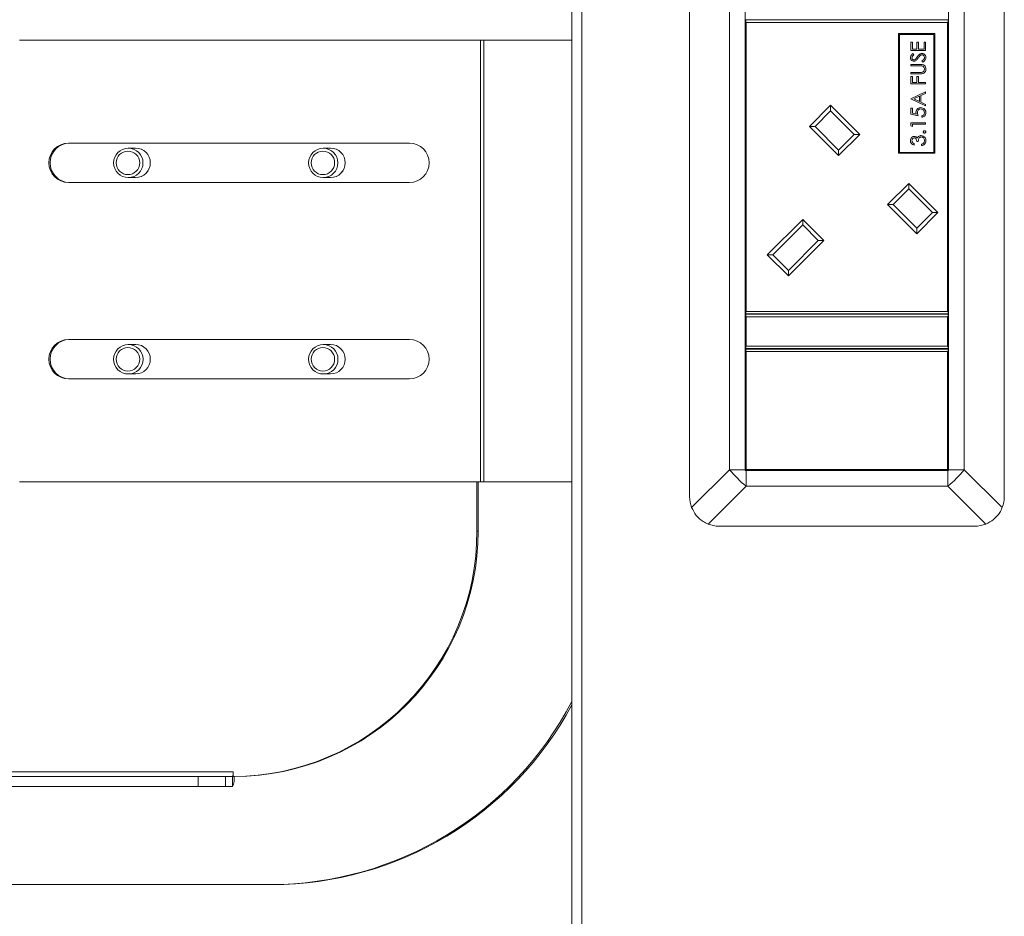
# Model space of a CAD drawing. Units: millimetres. Extents: x 470 to 882, y 3 to 283.
# Drawn here: x 794 to 802, y 182 to 189 of the extents above; entities that cross this region are included whole.
import ezdxf

# ---------------------------------------------------------------- set-up
doc = ezdxf.new("R2010")
doc.units = ezdxf.units.MM
doc.header["$PDSIZE"] = -1
doc.layers.add('DIMENSIONS', color=7, linetype='Continuous')
doc.styles.get("Standard").update_dxf_attribs({"font": 'arial.ttf'})
doc.dimstyles.new('ISO-25 - ab', dxfattribs={"dimtxt": 3, "dimasz": 2.5, "dimexe": 1.25, "dimexo": 0.625, "dimtad": 1, "dimdec": 0, "dimlfac": 25, "dimrnd": 5, "dimzin": 1, "dimtxsty": 'Standard', "dimcen": 2.5, "dimadec": 0, "dimazin": 0, "dimtfac": 1, "dimtdec": 0, "dimtmove": 0, "dimatfit": 3, "dimfxl": 1, "dimlwd": 15, "dimlwe": 15, "dimarcsym": 0})

# ---------------------------------------------------------------- blocks, each defined once
blk = doc.blocks.new('*D67')
at = {"layer": 'Defpoints', "color": 0, "lineweight": 15, "transparency": 16777216}
for p in [(728.116, 213.435), (800.8303, 213.435), (763.1426, 173.2742)]:
    blk.add_point(p, dxfattribs=at)
at = {"layer": 'DIMENSIONS', "color": 0, "lineweight": 15, "transparency": 16777216}
for p, q in [((800.2053, 213.435), (726.866, 213.435)), ((728.116, 175.7742), (728.116, 210.935)), ((762.5176, 173.2742), (726.866, 173.2742))]:
    blk.add_line(p, q, dxfattribs=at)
for points in [[(727.6994, 210.935), (728.5327, 210.935), (728.116, 213.435)], [(727.6994, 175.7742), (728.5327, 175.7742), (728.116, 173.2742)]]:
    blk.add_solid(points, dxfattribs=at)
at = {"layer": 'DIMENSIONS', "color": 0, "lineweight": 15, "transparency": 16777216, "insert": (725.5684, 193.3546), "char_height": 3, "attachment_point": 5, "rotation": 90}
blk.add_mtext('1005 [39,5"]', dxfattribs=at)

msp = doc.modelspace()

# ---------------------------------------------------------------- linework, layer by layer
at = {"color": 7, "linetype": 'Continuous', "lineweight": 15}
for p, q in [((798.6203, 195.736), (798.6203, 174.4674)), ((798.7003, 195.736), (798.7003, 174.4674)), ((799.5783, 194.3874), (799.5783, 184.9474)), ((802.1423, 194.3874), (802.1423, 184.9474)), ((799.9041, 194.1674), (799.9041, 185.1674)), ((800.0323, 185.1674), (800.0323, 194.1674)), ((801.6883, 185.1674), (801.6883, 194.1674)), ((801.8165, 194.1674), (801.8165, 185.1674)), ((800.0363, 188.8154), (800.0363, 188.8314)), ((800.0363, 188.8314), (801.6843, 188.8314)), ((800.0363, 188.8154), (800.0403, 188.8114)), ((800.0363, 186.4534), (800.0363, 188.8154)), ((800.0403, 188.8114), (800.0403, 186.4574)), ((801.6803, 188.8114), (800.0403, 188.8114)), ((801.6803, 188.8114), (801.6843, 188.8154)), ((801.6803, 186.4574), (801.6803, 188.8114)), ((801.6843, 188.8314), (801.6843, 188.8154)), ((801.6843, 188.8154), (801.6843, 186.4534)), ((794.1212, 188.6674), (797.8753, 188.6674)), ((797.8753, 185.0674), (797.8753, 188.6674)), ((797.8753, 188.6674), (797.9032, 188.6674)), ((797.9032, 185.0674), (797.9032, 188.6674)), ((797.9032, 188.6674), (798.6203, 188.6674)), ((801.2811, 188.7207), (801.2811, 187.7447)), ((801.5771, 188.7207), (801.2811, 188.7207)), ((801.2891, 188.7127), (801.2891, 187.7527)), ((801.5691, 188.7127), (801.2891, 188.7127)), ((801.3809, 188.6506), (801.3932, 188.6506)), ((801.3809, 188.5829), (801.3809, 188.6506)), ((801.3932, 188.6506), (801.3932, 188.5937)), ((801.4301, 188.6506), (801.4424, 188.6506)), ((801.4301, 188.5937), (801.4301, 188.6506)), ((801.4424, 188.6506), (801.4424, 188.5937)), ((801.4886, 188.6506), (801.5009, 188.6506)), ((801.4886, 188.5937), (801.4886, 188.6506)), ((801.5009, 188.6506), (801.5009, 188.5829)), ((801.5691, 187.7527), (801.5691, 188.7127)), ((801.5771, 187.7447), (801.5771, 188.7207)), ((801.5009, 188.5829), (801.3809, 188.5829)), ((801.3932, 188.5937), (801.4301, 188.5937)), ((801.4424, 188.5937), (801.4886, 188.5937)), ((801.3981, 188.5568), (801.4055, 188.547)), ((801.4777, 188.4875), (801.4717, 188.4977)), ((801.3809, 188.4691), (801.4534, 188.4691)), ((801.3809, 188.4583), (801.3809, 188.4691)), ((801.4528, 188.4583), (801.3809, 188.4583)), ((801.3809, 188.4029), (801.4528, 188.4029)), ((801.3809, 188.3921), (801.3809, 188.4029)), ((801.4534, 188.3921), (801.3809, 188.3921)), ((801.3809, 188.3706), (801.3932, 188.3706)), ((801.3809, 188.3121), (801.3809, 188.3706)), ((801.3932, 188.3706), (801.3932, 188.3229)), ((801.3932, 188.3229), (801.4301, 188.3229)), ((801.4301, 188.3706), (801.4424, 188.3706)), ((801.4301, 188.3229), (801.4301, 188.3706)), ((801.4424, 188.3706), (801.4424, 188.3229)), ((801.4424, 188.3229), (801.5009, 188.3229)), ((801.5009, 188.3229), (801.5009, 188.3121)), ((801.5009, 188.3121), (801.3809, 188.3121)), ((801.3809, 188.1891), (801.5009, 188.2445)), ((801.5009, 188.2445), (801.5009, 188.2327)), ((801.3809, 188.1875), (801.3809, 188.1891)), ((801.5009, 188.1306), (801.3809, 188.1875)), ((801.4501, 188.2093), (801.4043, 188.1882)), ((801.4043, 188.1882), (801.4501, 188.1664)), ((801.4501, 188.1664), (801.4501, 188.2093)), ((801.5009, 188.2327), (801.4624, 188.215)), ((801.4624, 188.215), (801.4624, 188.1606)), ((801.4624, 188.1606), (801.5009, 188.1424)), ((800.5552, 187.9633), (800.7277, 188.1358)), ((800.7277, 188.0906), (800.6005, 187.9633)), ((800.7277, 188.1358), (800.7277, 188.0906)), ((800.7277, 188.1358), (800.9653, 187.8983)), ((800.9201, 187.8983), (800.7277, 188.0906)), ((801.3809, 188.1121), (801.3932, 188.1121)), ((801.3809, 188.0629), (801.3809, 188.1121)), ((801.3932, 188.1121), (801.3932, 188.0713)), ((801.5009, 188.1424), (801.5009, 188.1306)), ((801.4409, 188.0506), (801.3809, 188.0629)), ((801.3932, 188.0713), (801.4248, 188.0649)), ((801.4701, 188.0383), (801.4701, 188.0491)), ((800.5552, 187.9633), (800.6005, 187.9633)), ((800.7928, 187.7257), (800.5552, 187.9633)), ((800.6005, 187.9633), (800.7928, 187.771)), ((801.3809, 187.9921), (801.5009, 187.9921)), ((801.3809, 187.97), (801.3809, 187.9921)), ((801.3932, 187.9629), (801.3809, 187.97)), ((801.5009, 187.9814), (801.3932, 187.9814)), ((801.3932, 187.9814), (801.3932, 187.9629)), ((801.5009, 187.9921), (801.5009, 187.9814)), ((800.9653, 187.8983), (800.7928, 187.7257)), ((800.7928, 187.771), (800.9201, 187.8983)), ((800.9201, 187.8983), (800.9653, 187.8983)), ((801.4409, 187.8414), (801.4286, 187.8414)), ((797.2974, 187.8274), (794.5182, 187.8274)), ((795.0664, 187.7874), (795.0062, 187.7874)), ((796.6546, 187.7874), (796.5943, 187.7874)), ((800.7928, 187.771), (800.7928, 187.7257)), ((801.4086, 187.8229), (801.4086, 187.8121)), ((801.4686, 187.8075), (801.4686, 187.8183)), ((801.2811, 187.7447), (801.5771, 187.7447)), ((801.2891, 187.7527), (801.5691, 187.7527)), ((795.0062, 187.5474), (795.0664, 187.5474)), ((796.5943, 187.5474), (796.6546, 187.5474)), ((794.5182, 187.5074), (797.2974, 187.5074)), ((801.1916, 187.3269), (801.3641, 187.4994)), ((801.3641, 187.4542), (801.2369, 187.3269)), ((801.3641, 187.4994), (801.3641, 187.4542)), ((801.3641, 187.4994), (801.6017, 187.2619)), ((801.5565, 187.2619), (801.3641, 187.4542)), ((801.1916, 187.3269), (801.2369, 187.3269)), ((801.4292, 187.0893), (801.1916, 187.3269)), ((801.2369, 187.3269), (801.4292, 187.1346)), ((800.2115, 186.9182), (800.5, 187.2067)), ((800.5, 187.2067), (800.6726, 187.0342)), ((800.5, 187.2067), (800.5, 187.1615)), ((801.6017, 187.2619), (801.4292, 187.0893)), ((801.4292, 187.1346), (801.5565, 187.2619)), ((801.5565, 187.2619), (801.6017, 187.2619)), ((800.5, 187.1615), (800.2568, 186.9182)), ((800.6273, 187.0342), (800.5, 187.1615)), ((801.4292, 187.1346), (801.4292, 187.0893)), ((800.6726, 187.0342), (800.3841, 186.7457)), ((800.3841, 186.7909), (800.6273, 187.0342)), ((800.6273, 187.0342), (800.6726, 187.0342)), ((800.3841, 186.7457), (800.2115, 186.9182)), ((800.2115, 186.9182), (800.2568, 186.9182)), ((800.2568, 186.9182), (800.3841, 186.7909)), ((800.3841, 186.7909), (800.3841, 186.7457)), ((800.0403, 186.4574), (800.0363, 186.4534)), ((800.0363, 186.4374), (800.0363, 186.4534)), ((801.6843, 186.4374), (800.0363, 186.4374)), ((800.0363, 186.4174), (800.0363, 186.4334)), ((800.0363, 186.4334), (801.6843, 186.4334)), ((800.0363, 186.4174), (800.0403, 186.4134)), ((800.0363, 186.1694), (800.0363, 186.4174)), ((800.0403, 186.4574), (801.6803, 186.4574)), ((801.6803, 186.4134), (800.0403, 186.4134)), ((800.0403, 186.4134), (800.0403, 186.1734)), ((801.6843, 186.4534), (801.6803, 186.4574)), ((801.6803, 186.4134), (801.6843, 186.4174)), ((801.6803, 186.1734), (801.6803, 186.4134)), ((801.6843, 186.4534), (801.6843, 186.4374)), ((801.6843, 186.4334), (801.6843, 186.4174)), ((801.6843, 186.4174), (801.6843, 186.1694)), ((797.2974, 186.2274), (794.5182, 186.2274)), ((795.0664, 186.1874), (795.0062, 186.1874)), ((796.6546, 186.1874), (796.5943, 186.1874)), ((800.0403, 186.1734), (800.0363, 186.1694)), ((800.0363, 186.1534), (800.0363, 186.1694)), ((800.0403, 186.1734), (801.6803, 186.1734)), ((801.6843, 186.1694), (801.6803, 186.1734)), ((801.6843, 186.1694), (801.6843, 186.1534)), ((801.6843, 186.1534), (800.0363, 186.1534)), ((800.0363, 186.1334), (800.0363, 186.1494)), ((800.0363, 186.1494), (801.6843, 186.1494)), ((800.0403, 186.1294), (800.0363, 186.1334)), ((800.0363, 185.1654), (800.0363, 186.1334)), ((800.0403, 186.1294), (800.0403, 185.1694)), ((801.6803, 186.1294), (800.0403, 186.1294)), ((801.6843, 186.1334), (801.6803, 186.1294)), ((801.6803, 185.1694), (801.6803, 186.1294)), ((801.6843, 186.1494), (801.6843, 186.1334)), ((801.6843, 186.1334), (801.6843, 185.1654)), ((795.0062, 185.9474), (795.0664, 185.9474)), ((796.5943, 185.9474), (796.6546, 185.9474)), ((794.5182, 185.9074), (797.2974, 185.9074)), ((799.5953, 184.8586), (799.9041, 185.1674)), ((799.9041, 185.1674), (800.0323, 185.1674)), ((800.0323, 185.1674), (800.0323, 185.1614)), ((800.0323, 185.1614), (800.0383, 185.1614)), ((800.0363, 185.1654), (800.0403, 185.1694)), ((801.6843, 185.1654), (800.0363, 185.1654)), ((800.0383, 185.1614), (800.0383, 185.0332)), ((800.0383, 185.1614), (801.6823, 185.1614)), ((800.0403, 185.1694), (801.6803, 185.1694)), ((801.6843, 185.1654), (801.6803, 185.1694)), ((801.6823, 185.0332), (801.6823, 185.1614)), ((801.6823, 185.1614), (801.6883, 185.1614)), ((801.6883, 185.1674), (801.8165, 185.1674)), ((801.6883, 185.1614), (801.6883, 185.1674)), ((801.8165, 185.1674), (802.1252, 184.8586)), ((794.1212, 185.0674), (797.8753, 185.0674)), ((797.8457, 184.6674), (797.8457, 185.0674)), ((797.8554, 184.6674), (797.8554, 185.0674)), ((797.8753, 185.0674), (797.9032, 185.0674)), ((797.9032, 185.0674), (798.6203, 185.0674)), ((800.0383, 185.0332), (799.7295, 184.7244)), ((800.0383, 185.0332), (801.6823, 185.0332)), ((801.991, 184.7244), (801.6823, 185.0332)), ((797.8457, 184.6674), (797.8554, 184.6674)), ((799.8183, 184.7074), (801.9023, 184.7074)), ((795.8605, 182.707), (754.1719, 182.707)), ((795.8605, 182.6674), (795.8605, 182.707)), ((795.5745, 182.667), (754.2829, 182.667)), ((795.5745, 182.587), (795.5745, 182.667)), ((795.5745, 182.667), (795.7973, 182.667)), ((795.7973, 182.667), (795.7973, 182.587)), ((795.8557, 182.667), (795.7973, 182.667)), ((795.8557, 182.667), (795.8557, 182.587)), ((795.8694, 182.6674), (795.8605, 182.6674)), ((795.8702, 182.6674), (795.8694, 182.6674)), ((795.5745, 182.587), (754.2829, 182.587)), ((795.7973, 182.587), (795.5745, 182.587)), ((795.8557, 182.587), (795.7973, 182.587)), ((753.8889, 181.7874), (796.163, 181.7874)), ((796.163, 181.7874), (796.1776, 181.7874))]:
    msp.add_line(p, q, dxfattribs=at)
for centre, radius in [((795.0066, 187.6667), 0.1194), ((795.0036, 187.6669), 0.0955), ((796.5946, 187.6667), 0.1193), ((796.5916, 187.6669), 0.0955), ((795.0068, 186.0668), 0.1196), ((795.0037, 186.0669), 0.0956), ((796.5949, 186.0668), 0.1196), ((796.5918, 186.0669), 0.0956)]:
    msp.add_circle(centre, radius, dxfattribs=at)
for centre, radius, start, end in [((794.5191, 187.6674), 0.16, 90.30923, 269.69077), ((794.5288, 187.6674), 0.16, 90.30923, 269.69077), ((795.0661, 187.6679), 0.1195, 359.74637, 89.82721), ((795.0659, 187.6674), 0.12, 270.2808, 89.7192), ((796.6542, 187.6679), 0.1195, 359.74637, 89.82721), ((796.654, 187.6674), 0.12, 270.28394, 89.71606), ((797.2966, 187.6674), 0.16, 270.30923, 89.69077), ((795.066, 187.6669), 0.1195, 270.20759, 0.21883), ((796.6542, 187.6669), 0.1195, 270.20759, 0.21883), ((794.5191, 186.0674), 0.16, 90.30923, 269.69077), ((794.5288, 186.0674), 0.16, 90.30923, 269.69077), ((795.0659, 186.0674), 0.12, 270.28428, 89.71572), ((796.654, 186.0674), 0.12, 270.28428, 89.71572), ((797.2966, 186.0674), 0.16, 270.30923, 89.69077), ((800.6795, 185.8086), 1.0062, 219.58849, 230.41151), ((801.0411, 185.8086), 1.0062, 309.58849, 320.41151), ((799.8183, 184.9474), 0.24, 180, 201.71061), ((801.9023, 184.9474), 0.24, 338.28939, 0), ((799.8183, 184.9474), 0.24, 248.28939, 270), ((801.9023, 184.9474), 0.24, 270, 291.71061), ((795.8531, 184.66), 1.9926, 270.214, 0.21241), ((795.8628, 184.66), 1.9926, 270.214, 0.21241), ((796.1584, 184.5647), 2.7773, 270.09532, 332.43016), ((796.173, 184.5644), 2.7771, 270.09401, 331.7923), ((795.7746, 182.6971), 0.0865, 339.59769, 6.54164), ((795.7161, 182.6523), 0.1541, 334.93397, 5.63011)]:
    msp.add_arc(centre, radius, start, end, dxfattribs=at)
for points, knots in [([(801.3778, 188.5248), (801.3782, 188.5285), (801.3789, 188.5359), (801.386, 188.5474), (801.3935, 188.5532), (801.3981, 188.5568)], [0, 0, 0, 0, 0.27975, 0.559501, 1, 1, 1, 1]), ([(801.4058, 188.4952), (801.4016, 188.4957), (801.393, 188.4968), (801.3838, 188.505), (801.3787, 188.5148), (801.3781, 188.5215), (801.3778, 188.5248)], [0, 0, 0, 0, 0.279553, 0.558798, 0.779378, 1, 1, 1, 1]), ([(801.4055, 188.547), (801.4011, 188.5436), (801.3951, 188.5389), (801.3906, 188.53), (801.3903, 188.5257), (801.3901, 188.5236)], [0, 0, 0, 0, 0.559818, 0.779848, 1, 1, 1, 1]), ([(801.3901, 188.5236), (801.3903, 188.5212), (801.3907, 188.5163), (801.3944, 188.5104), (801.3996, 188.5066), (801.4034, 188.5062), (801.4053, 188.506)], [0, 0, 0, 0, 0.280274, 0.559931, 0.77992, 1, 1, 1, 1]), ([(801.4053, 188.506), (801.407, 188.5061), (801.4103, 188.5064), (801.4159, 188.509), (801.4189, 188.512), (801.4208, 188.5139)], [0, 0, 0, 0, 0.279946, 0.559774, 1, 1, 1, 1]), ([(801.4241, 188.5019), (801.421, 188.4998), (801.4154, 188.496), (801.4087, 188.4955), (801.4058, 188.4952)], [0, 0, 0, 0, 0.55984, 1, 1, 1, 1]), ([(801.4208, 188.5139), (801.4231, 188.5169), (801.4272, 188.5221), (801.4311, 188.5276), (801.4328, 188.53)], [0, 0, 0, 0, 0.559906, 1, 1, 1, 1]), ([(801.4404, 188.5216), (801.4376, 188.5177), (801.4327, 188.5107), (801.4267, 188.5046), (801.4241, 188.5019)], [0, 0, 0, 0, 0.560413, 1, 1, 1, 1]), ([(801.4328, 188.53), (801.4383, 188.5376), (801.4461, 188.548), (801.4605, 188.557), (801.4678, 188.5578), (801.4715, 188.5583)], [0, 0, 0, 0, 0.560115, 0.780284, 1, 1, 1, 1]), ([(801.4595, 188.5432), (801.4556, 188.5395), (801.4485, 188.5329), (801.4429, 188.5251), (801.4404, 188.5216)], [0, 0, 0, 0, 0.559496, 1, 1, 1, 1]), ([(801.4713, 188.5475), (801.4689, 188.5472), (801.4646, 188.5467), (801.4611, 188.5443), (801.4595, 188.5432)], [0, 0, 0, 0, 0.55899, 1, 1, 1, 1]), ([(801.4917, 188.524), (801.4913, 188.5272), (801.4907, 188.5337), (801.4858, 188.5416), (801.4789, 188.5466), (801.4738, 188.5472), (801.4713, 188.5475)], [0, 0, 0, 0, 0.2802764, 0.5601478, 0.7801531, 1, 1, 1, 1]), ([(801.4715, 188.5583), (801.4764, 188.5576), (801.4862, 188.5563), (801.4967, 188.5467), (801.503, 188.5356), (801.5036, 188.5279), (801.504, 188.524)], [0, 0, 0, 0, 0.279183, 0.559085, 0.779446, 1, 1, 1, 1]), ([(801.4717, 188.4977), (801.4771, 188.5012), (801.4848, 188.5062), (801.4909, 188.5164), (801.4914, 188.5215), (801.4917, 188.524)], [0, 0, 0, 0, 0.5593206, 0.7797817, 1, 1, 1, 1]), ([(801.504, 188.524), (801.5035, 188.5196), (801.5026, 188.5107), (801.4936, 188.497), (801.4837, 188.4911), (801.4777, 188.4875)], [0, 0, 0, 0, 0.27988, 0.559666, 1, 1, 1, 1]), ([(801.4714, 188.4571), (801.468, 188.4575), (801.4618, 188.4583), (801.4555, 188.4583), (801.4528, 188.4583)], [0, 0, 0, 0, 0.559624, 1, 1, 1, 1]), ([(801.4528, 188.4029), (801.4558, 188.4029), (801.4611, 188.4029), (801.4664, 188.4032), (801.4687, 188.4034)], [0, 0, 0, 0, 0.560124, 1, 1, 1, 1]), ([(801.4534, 188.4691), (801.46, 188.469), (801.4733, 188.4688), (801.4911, 188.4615), (801.5023, 188.4476), (801.5034, 188.437), (801.504, 188.4318)], [0, 0, 0, 0, 0.2816547, 0.5601107, 0.7800798, 1, 1, 1, 1]), ([(801.4687, 188.4034), (801.4724, 188.4042), (801.4797, 188.4057), (801.4892, 188.416), (801.4907, 188.4254), (801.4917, 188.4312)], [0, 0, 0, 0, 0.281057, 0.560821, 1, 1, 1, 1]), ([(801.4917, 188.4312), (801.4913, 188.4345), (801.4906, 188.4411), (801.4855, 188.4491), (801.4788, 188.4546), (801.4739, 188.4562), (801.4714, 188.4571)], [0, 0, 0, 0, 0.279787, 0.559377, 0.779569, 1, 1, 1, 1]), ([(801.504, 188.4318), (801.5036, 188.4272), (801.503, 188.4181), (801.4971, 188.4066), (801.4887, 188.3982), (801.482, 188.3956), (801.4786, 188.3943)], [0, 0, 0, 0, 0.280221, 0.559914, 0.779952, 1, 1, 1, 1]), ([(801.4786, 188.3943), (801.474, 188.3935), (801.4656, 188.3921), (801.4571, 188.3921), (801.4534, 188.3921)], [0, 0, 0, 0, 0.5594986, 1, 1, 1, 1]), ([(801.4224, 188.079), (801.423, 188.0847), (801.4242, 188.0962), (801.435, 188.1088), (801.4482, 188.1158), (801.4572, 188.1165), (801.4617, 188.1168)], [0, 0, 0, 0, 0.279688, 0.559025, 0.779292, 1, 1, 1, 1]), ([(801.4612, 188.106), (801.4571, 188.1055), (801.4488, 188.1047), (801.4398, 188.0966), (801.4353, 188.0868), (801.4349, 188.0803), (801.4347, 188.077)], [0, 0, 0, 0, 0.279539, 0.558617, 0.779047, 1, 1, 1, 1]), ([(801.4917, 188.0755), (801.4911, 188.08), (801.4901, 188.089), (801.4819, 188.099), (801.4718, 188.1051), (801.4648, 188.1057), (801.4612, 188.106)], [0, 0, 0, 0, 0.279617, 0.5593571, 0.7795592, 1, 1, 1, 1]), ([(801.4617, 188.1168), (801.4679, 188.1161), (801.4803, 188.1147), (801.4948, 188.1039), (801.5028, 188.0896), (801.5036, 188.0798), (801.504, 188.0749)], [0, 0, 0, 0, 0.279864, 0.559271, 0.779424, 1, 1, 1, 1]), ([(801.4248, 188.0649), (801.424, 188.0675), (801.4228, 188.0721), (801.4225, 188.0769), (801.4224, 188.079)], [0, 0, 0, 0, 0.560064, 1, 1, 1, 1]), ([(801.4347, 188.077), (801.4353, 188.072), (801.4362, 188.0629), (801.4395, 188.0544), (801.4409, 188.0506)], [0, 0, 0, 0, 0.559416, 1, 1, 1, 1]), ([(801.4701, 188.0491), (801.4735, 188.05), (801.4803, 188.0518), (801.4871, 188.0592), (801.491, 188.0673), (801.4914, 188.0728), (801.4917, 188.0755)], [0, 0, 0, 0, 0.28005, 0.559166, 0.779583, 1, 1, 1, 1]), ([(801.504, 188.0749), (801.5034, 188.0698), (801.5024, 188.0595), (801.4932, 188.0479), (801.482, 188.0407), (801.4741, 188.0391), (801.4701, 188.0383)], [0, 0, 0, 0, 0.279625, 0.559019, 0.77938, 1, 1, 1, 1]), ([(801.4824, 187.9191), (801.4826, 187.9205), (801.4829, 187.9235), (801.4857, 187.9267), (801.4889, 187.9288), (801.4913, 187.929), (801.4924, 187.9291)], [0, 0, 0, 0, 0.279602, 0.559212, 0.779475, 1, 1, 1, 1]), ([(801.4924, 187.9291), (801.4939, 187.9289), (801.4968, 187.9285), (801.5001, 187.9258), (801.5021, 187.9225), (801.5023, 187.9202), (801.5024, 187.9191)], [0, 0, 0, 0, 0.2794691, 0.5593578, 0.7796739, 1, 1, 1, 1]), ([(801.3778, 187.8479), (801.3783, 187.8527), (801.3794, 187.8624), (801.3871, 187.8741), (801.3975, 187.8814), (801.4052, 187.8824), (801.409, 187.8829)], [0, 0, 0, 0, 0.280085, 0.559868, 0.780099, 1, 1, 1, 1]), ([(801.4086, 187.8121), (801.404, 187.8135), (801.3947, 187.8163), (801.3845, 187.8255), (801.3787, 187.8366), (801.3781, 187.8441), (801.3778, 187.8479)], [0, 0, 0, 0, 0.280288, 0.55968, 0.779747, 1, 1, 1, 1]), ([(801.4089, 187.8721), (801.4058, 187.8715), (801.3995, 187.8703), (801.3917, 187.8611), (801.3907, 187.853), (801.3901, 187.848)], [0, 0, 0, 0, 0.278859, 0.5600742, 1, 1, 1, 1]), ([(801.3901, 187.848), (801.3904, 187.8449), (801.3909, 187.8387), (801.3969, 187.8287), (801.4041, 187.8251), (801.4086, 187.8229)], [0, 0, 0, 0, 0.280636, 0.560364, 1, 1, 1, 1]), ([(801.4286, 187.8414), (801.4279, 187.8482), (801.427, 187.8583), (801.42, 187.8683), (801.414, 187.8717), (801.4106, 187.872), (801.4089, 187.8721)], [0, 0, 0, 0, 0.499418, 0.749016, 0.874544, 1, 1, 1, 1]), ([(801.409, 187.8829), (801.4118, 187.8827), (801.4173, 187.8823), (801.4265, 187.878), (801.431, 187.8724), (801.4337, 187.8689)], [0, 0, 0, 0, 0.280508, 0.560792, 1, 1, 1, 1]), ([(801.4337, 187.8689), (801.4351, 187.8717), (801.4377, 187.8767), (801.442, 187.8803), (801.4439, 187.8819)], [0, 0, 0, 0, 0.559795, 1, 1, 1, 1]), ([(801.4663, 187.8783), (801.4642, 187.8781), (801.46, 187.8778), (801.4524, 187.874), (801.4421, 187.8629), (801.4414, 187.85), (801.4409, 187.8414)], [0, 0, 0, 0, 0.125587, 0.251191, 0.500605, 1, 1, 1, 1]), ([(801.4439, 187.8819), (801.4476, 187.8842), (801.4542, 187.8883), (801.4618, 187.8888), (801.4652, 187.8891)], [0, 0, 0, 0, 0.559419, 1, 1, 1, 1]), ([(801.4652, 187.8891), (801.4711, 187.8882), (801.4829, 187.8865), (801.4959, 187.8752), (801.5029, 187.8615), (801.5036, 187.8522), (801.504, 187.8476)], [0, 0, 0, 0, 0.279304, 0.558838, 0.779277, 1, 1, 1, 1]), ([(801.4917, 187.8477), (801.4914, 187.8519), (801.4908, 187.8602), (801.4846, 187.8703), (801.476, 187.8771), (801.4695, 187.8779), (801.4663, 187.8783)], [0, 0, 0, 0, 0.280599, 0.560151, 0.780303, 1, 1, 1, 1]), ([(801.504, 187.8476), (801.5035, 187.842), (801.5025, 187.8311), (801.4933, 187.8181), (801.4812, 187.8105), (801.4728, 187.8085), (801.4686, 187.8075)], [0, 0, 0, 0, 0.279886, 0.558979, 0.779263, 1, 1, 1, 1]), ([(801.4924, 187.9091), (801.4909, 187.9092), (801.488, 187.9096), (801.4847, 187.9123), (801.4827, 187.9156), (801.4825, 187.9179), (801.4824, 187.9191)], [0, 0, 0, 0, 0.2795762, 0.5592837, 0.7795524, 1, 1, 1, 1]), ([(801.4852, 187.8277), (801.4873, 187.8311), (801.4912, 187.8373), (801.4915, 187.8446), (801.4917, 187.8477)], [0, 0, 0, 0, 0.558748, 1, 1, 1, 1]), ([(801.5024, 187.9191), (801.5022, 187.9176), (801.5019, 187.9147), (801.4992, 187.9114), (801.4959, 187.9094), (801.4936, 187.9092), (801.4924, 187.9091)], [0, 0, 0, 0, 0.279581, 0.559143, 0.779575, 1, 1, 1, 1]), ([(801.4686, 187.8183), (801.4721, 187.8194), (801.4783, 187.8214), (801.4831, 187.8258), (801.4852, 187.8277)], [0, 0, 0, 0, 0.560694, 1, 1, 1, 1]), ([(799.5953, 184.8586), (799.6065, 184.8364), (799.629, 184.7921), (799.6797, 184.7476), (799.7158, 184.7308), (799.7295, 184.7244)], [0, 0, 0, 0, 0.382406, 0.765299, 1, 1, 1, 1]), ([(801.991, 184.7244), (802.0132, 184.7357), (802.0575, 184.7582), (802.102, 184.8088), (802.1188, 184.8449), (802.1252, 184.8586)], [0, 0, 0, 0, 0.382406, 0.765299, 1, 1, 1, 1])]:
    msp.add_open_spline(points, degree=3, knots=knots, dxfattribs=at)

# ---------------------------------------------------------------- dimensions: what is measured, and where the dimension line sits
at = {"layer": 'DIMENSIONS', "lineweight": 15}
dim = msp.add_linear_dim(base=(728.116, 213.435), p1=(763.1426, 173.2742), p2=(800.8303, 213.435), angle=90, dimstyle='ISO-25 - ab', dxfattribs=at)
dim.commit()
dim.dimension.update_dxf_attribs({"geometry": '*D67', "text_midpoint": (725.5684, 193.3546)})

doc.saveas('drawing.dxf')
